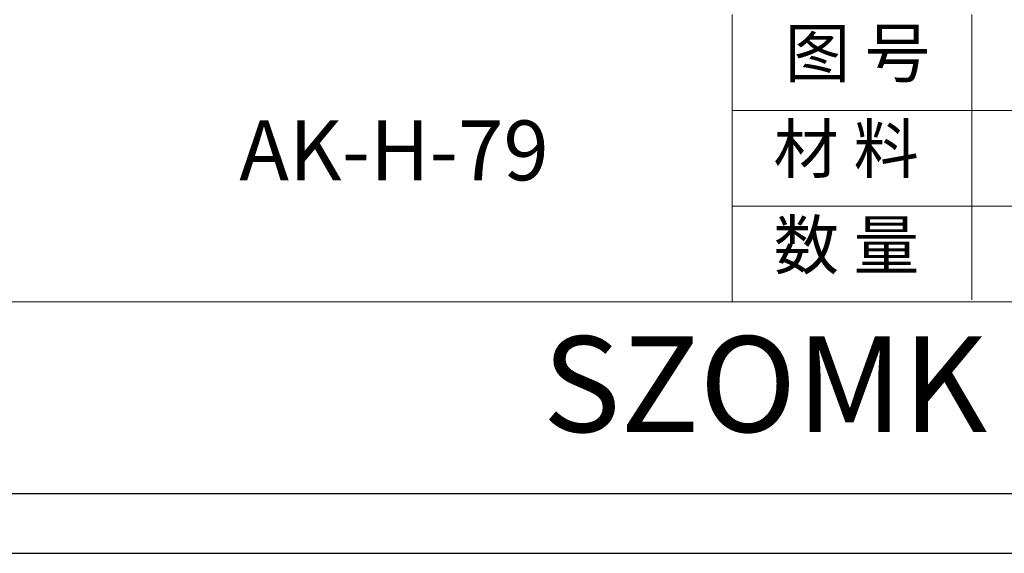
# Model space of a CAD drawing. Units: inches. Extents: x 1153 to 4131, y 573 to 1071.
# Drawn here: x 1562 to 1757, y 573 to 679 of the extents above; entities that cross this region are included whole.
import ezdxf

# ---------------------------------------------------------------- set-up
doc = ezdxf.new("R2010")
doc.units = ezdxf.units.IN
doc.layers.add('文字', color=81, linetype='Continuous')
doc.layers.add('粗实线', color=7, linetype='Continuous', lineweight=30)
doc.layers.add('细实线', color=3, linetype='Continuous', lineweight=9)
doc.styles.get("Standard").update_dxf_attribs({"font": 'txt', "bigfont": 'gbcbig.shx'})
doc.styles.add('宋体', font='txt', dxfattribs={"width": 0.8, "height": 3.5})
doc.styles.add('长仿宋', font='txt', dxfattribs={"width": 0.7, "height": 4})

msp = doc.modelspace()

# ---------------------------------------------------------------- linework, layer by layer
for p, q in [((1171.127, 584.808), (1845.031, 584.808)), ((1152.911, 572.957), (1856.883, 572.957))]:
    msp.add_line(p, q)
at = {"layer": '细实线', "color": 7}
for p, q in [((1702.815, 679.619), (1702.815, 622.732)), ((1750.22, 679.619), (1750.22, 623.132)), ((1845.031, 660.657), (1702.815, 660.657)), ((1845.031, 641.695), (1702.815, 641.695)), ((1845.031, 622.732), (1418.382, 622.732))]:
    msp.add_line(p, q, dxfattribs=at)

# ---------------------------------------------------------------- texts
at = {"layer": '文字', "color": 0, "insert": (1605.358, 658.646), "char_height": 10.66623, "width": 123.31364, "attachment_point": 1, "style": '宋体'}
msp.add_mtext('{\\H1.111x;AK-H-79}', dxfattribs=at)
at = {"layer": '粗实线', "insert": (1665.352, 615.943), "char_height": 18.96219, "width": 212.64223, "attachment_point": 1, "style": '长仿宋'}
msp.add_mtext('{\\fSTXinwei|b0|i0|c134|p2;SZOMK}', dxfattribs=at)
at = {"layer": '细实线', "color": 7, "char_height": 9.4811, "attachment_point": 1}
for s, insert, width in [('{\\fSimSun|b0|i0|c134|p54;图 号}', (1713.241, 676.741), 47.40548), ('{\\fSimSun|b0|i0|c134|p54;材 料   }', (1710.993, 657.778), 47.40548), ('{\\fSimSun|b0|i0|c134|p54;数 量}', (1711.039, 638.723), 42.83679)]:
    msp.add_mtext(s, dxfattribs=dict(at, insert=insert, width=width))

doc.saveas('drawing.dxf')
